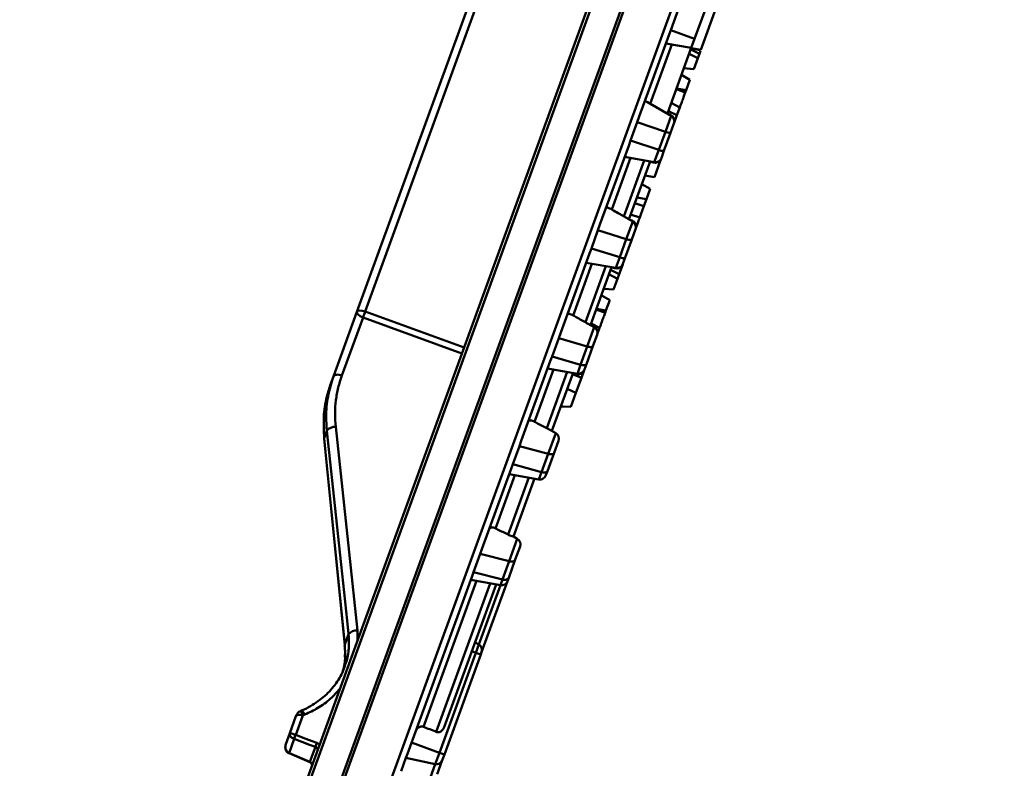
# Model space of a CAD drawing. Units: millimetres. Extents: x 8 to 438, y -29 to 291.
# Drawn here: x 347 to 378, y 228 to 251 of the extents above; entities that cross this region are included whole.
import ezdxf

# ---------------------------------------------------------------- set-up
doc = ezdxf.new("R2010")
doc.units = ezdxf.units.MM
doc.layers.add('FORMAT', color=7, linetype='Continuous')
doc.styles.add('SLDTEXTSTYLE1', font='TXT', dxfattribs={"width": 0.7})
doc.dimstyles.new('SLDDIMSTYLE6', dxfattribs={"dimtxt": 3.393075, "dimasz": 5, "dimexe": 0, "dimexo": 0.0625, "dimgap": 0.848269, "dimtad": 2, "dimdec": 4, "dimlfac": 10, "dimzin": 12, "dimdsep": 46, "dimtxsty": 'SLDTEXTSTYLE1', "dimsah": 1, "dimcen": 0.09, "dimazin": 3, "dimtfac": 1, "dimtofl": 0, "dimtmove": 0, "dimatfit": 3, "dimfxl": 0, "dimfrac": 2, "dimtolj": 1, "dimtzin": 12, "dimarcsym": 0})

# ---------------------------------------------------------------- blocks, each defined once
blk = doc.blocks.new('_D_4')
at = {"layer": 'FORMAT'}
blk.add_arc((354.362, 222.119), 37.428, 70, 180, dxfattribs=at)
for points in [[(367.164, 257.29), (362.485, 259.107), (362.239, 258.262)], [(316.934, 222.119), (317.705, 227.079), (316.827, 227.137)]]:
    blk.add_solid(points, dxfattribs=at)
at = {"layer": 'FORMAT', "insert": (323.359, 250.34), "char_height": 3.3931, "attachment_point": 1, "rotation": 43.3156, "style": 'SLDTEXTSTYLE1'}
blk.add_mtext('110°', dxfattribs=at)

msp = doc.modelspace()

# ---------------------------------------------------------------- linework, layer by layer
at = {"color": 7, "linetype": 'Continuous', "lineweight": 50}
for p, q in [((354.800795, 223.323306), (375.965867, 281.473864)), ((355.896414, 223.11743), (377.059317, 281.26203)), ((357.277329, 222.838422), (378.248913, 280.457378)), ((357.874777, 242.148506), (361.968213, 253.39513)), ((362.075303, 252.983917), (358.135682, 242.159897)), ((367.749491, 251.005284), (368.091511, 251.944977)), ((368.843265, 251.671361), (368.501245, 250.731668)), ((368.697648, 250.394139), (369.210678, 251.803678)), ((367.700522, 250.870743), (367.749491, 251.005284)), ((367.749491, 251.005284), (368.501245, 250.731668)), ((367.700522, 250.870743), (366.761334, 248.290345)), ((368.501245, 250.731668), (368.398639, 250.44976)), ((367.781208, 250.55863), (367.103235, 248.695914)), ((367.598639, 250.590822), (368.398639, 250.44976)), ((368.398639, 250.44976), (367.646195, 248.382436)), ((368.382531, 250.405502), (368.651788, 250.268139)), ((368.391065, 250.42895), (368.691071, 250.376068)), ((368.397648, 250.447037), (368.697648, 250.394139)), ((368.330611, 250.262854), (368.599868, 250.125491)), ((368.474324, 249.78056), (368.599868, 250.125491)), ((368.599868, 250.125491), (368.651788, 250.268139)), ((368.651788, 250.268139), (368.685085, 250.359622)), ((368.166191, 249.811114), (368.474324, 249.78056)), ((368.090538, 249.603259), (368.354354, 249.450945)), ((368.235962, 249.125667), (368.354354, 249.450945)), ((367.927579, 249.155533), (368.209447, 249.052818)), ((367.935962, 249.178565), (368.235962, 249.125667)), ((368.209447, 249.052818), (368.235962, 249.125667)), ((367.018763, 248.744685), (367.764674, 248.314032)), ((367.768802, 248.719295), (368.035683, 248.575404)), ((367.948122, 248.334834), (368.035683, 248.575404)), ((366.761334, 248.290345), (366.698146, 248.116737)), ((367.583005, 247.814901), (367.764674, 248.314032)), ((367.646195, 248.382436), (367.740164, 248.348234)), ((367.676228, 248.464952), (367.948122, 248.334834)), ((367.859699, 248.091892), (367.948122, 248.334834)), ((366.488599, 247.541012), (366.698146, 248.116737)), ((366.698146, 248.116737), (367.583005, 247.814901)), ((367.852613, 248.072423), (367.746077, 247.779719)), ((367.859699, 248.091892), (367.852613, 248.072423)), ((367.374573, 247.242238), (367.583005, 247.814901)), ((367.746077, 247.779719), (367.538977, 247.210715)), ((366.427849, 247.374102), (365.524783, 244.892949)), ((366.427849, 247.374102), (366.488599, 247.541012)), ((366.488599, 247.541012), (367.374573, 247.242238)), ((366.481532, 246.987798), (365.892126, 245.368419)), ((366.299043, 247.019976), (367.233692, 246.855172)), ((367.233692, 246.855172), (367.374573, 247.242238)), ((367.456361, 246.983729), (367.449275, 246.964261)), ((367.538977, 247.210715), (367.456361, 246.983729)), ((366.274895, 245.148617), (366.916394, 246.91112)), ((367.098963, 246.878928), (366.435444, 245.055925)), ((367.192932, 246.844726), (367.098963, 246.878928)), ((367.239894, 246.388993), (367.421428, 246.887752)), ((367.402588, 246.891074), (367.421428, 246.887752)), ((367.421428, 246.887752), (367.449275, 246.964261)), ((366.939894, 246.441891), (367.239894, 246.388993)), ((366.840323, 246.168321), (367.104138, 246.016007)), ((366.685747, 245.743627), (366.985747, 245.690729)), ((366.985747, 245.690729), (367.104138, 246.016007)), ((366.622815, 245.570722), (366.904723, 245.468116)), ((366.904723, 245.468116), (366.985747, 245.690729)), ((366.138987, 245.227084), (366.553923, 244.987521)), ((366.489869, 245.205458), (366.775725, 245.113699)), ((365.524783, 244.892949), (365.461821, 244.719961)), ((366.353255, 244.43619), (366.553923, 244.987521)), ((366.435444, 245.055925), (366.529413, 245.021723)), ((365.252274, 244.144237), (365.461821, 244.719961)), ((365.461821, 244.719961), (366.353255, 244.43619)), ((366.641861, 244.745911), (366.524185, 244.422597)), ((366.648947, 244.76538), (366.641861, 244.745911)), ((366.144823, 243.863528), (366.353255, 244.43619)), ((366.524185, 244.422597), (366.317084, 243.853593)), ((365.194028, 243.984206), (364.287303, 241.493)), ((365.194028, 243.984206), (365.252274, 244.144237)), ((365.252274, 244.144237), (366.144823, 243.863528)), ((365.27078, 243.661286), (364.678345, 242.033584)), ((365.063494, 241.820319), (365.705643, 243.584608)), ((365.088211, 243.693478), (366.022941, 243.52866)), ((366.022941, 243.52866), (366.144823, 243.863528)), ((366.127679, 243.333207), (366.238523, 243.637749)), ((366.245609, 243.657217), (366.238523, 243.637749)), ((366.317084, 243.853593), (366.245609, 243.657217)), ((365.888211, 243.552416), (365.224692, 241.729413)), ((365.806502, 243.327923), (366.075759, 243.190559)), ((365.858422, 243.470571), (366.127679, 243.333207)), ((365.982181, 243.518214), (365.888211, 243.552416)), ((366.075759, 243.190559), (366.127679, 243.333207)), ((365.950215, 242.845629), (366.075759, 243.190559)), ((365.566429, 242.668327), (365.830245, 242.516013)), ((365.642083, 242.876183), (365.950215, 242.845629)), ((365.711853, 242.190735), (365.830245, 242.516013)), ((357.133481, 240.111813), (357.874777, 242.148506)), ((365.40347, 242.220601), (365.685339, 242.117886)), ((365.411853, 242.243633), (365.711853, 242.190735)), ((365.685339, 242.117886), (365.711853, 242.190735)), ((358.06732, 241.972073), (357.402932, 240.146682)), ((365.151842, 241.771473), (365.343172, 241.661009)), ((365.224692, 241.729413), (365.318662, 241.695211)), ((365.244693, 241.784364), (365.511574, 241.640473)), ((364.287303, 241.493), (364.225496, 241.323186)), ((365.123505, 241.05748), (365.343172, 241.661009)), ((365.43111, 241.4194), (365.302292, 241.065474)), ((365.438196, 241.438868), (365.43111, 241.4194)), ((365.438196, 241.438868), (365.511574, 241.640473)), ((364.015949, 240.747461), (364.225496, 241.323186)), ((364.225496, 241.323186), (365.123505, 241.05748)), ((364.915073, 240.484817), (365.123505, 241.05748)), ((365.302292, 241.065474), (365.095191, 240.49647)), ((363.96115, 240.596903), (363.048783, 238.090193)), ((363.96115, 240.596903), (364.015949, 240.747461)), ((364.015949, 240.747461), (364.915073, 240.484817)), ((364.81219, 240.202148), (364.915073, 240.484817)), ((365.095191, 240.49647), (365.034858, 240.330706)), ((364.060029, 240.334774), (363.461154, 238.689378)), ((363.849304, 238.484359), (364.494891, 240.258096)), ((363.87746, 240.366966), (364.81219, 240.202148)), ((364.67746, 240.225904), (364.013941, 238.402901)), ((364.662213, 240.184012), (364.940729, 240.07209)), ((364.771429, 240.191702), (364.67746, 240.225904)), ((364.940729, 240.07209), (365.027772, 240.311237)), ((365.034858, 240.330706), (365.027772, 240.311237)), ((357.054272, 239.894187), (357.133481, 240.111813)), ((364.766965, 239.594676), (364.940729, 240.07209)), ((364.495235, 239.725244), (364.766965, 239.594676)), ((364.609233, 239.161311), (364.766965, 239.594676)), ((364.292083, 239.167088), (364.36244, 239.170532)), ((364.294263, 239.173079), (364.609233, 239.161311)), ((356.929237, 238.407156), (356.845153, 238.176138)), ((357.208801, 238.526986), (357.893066, 232.12392)), ((363.893755, 237.678769), (364.13242, 238.334497)), ((363.987292, 238.418287), (364.13242, 238.334497)), ((356.84187, 238.151887), (357.492299, 231.655857)), ((363.048783, 238.090193), (362.989171, 237.92641)), ((364.220359, 238.092888), (364.080399, 237.708352)), ((362.779624, 237.350686), (362.989171, 237.92641)), ((362.989171, 237.92641), (363.893755, 237.678769)), ((363.685323, 237.106107), (363.893755, 237.678769)), ((364.080399, 237.708352), (363.873299, 237.139348)), ((362.729339, 237.212529), (361.809022, 234.683979)), ((362.729339, 237.212529), (362.779624, 237.350686)), ((362.779624, 237.350686), (363.685323, 237.106107)), ((363.601438, 236.875636), (363.685323, 237.106107)), ((363.873299, 237.139348), (363.824107, 237.004194)), ((362.849278, 237.008262), (362.239898, 235.334004)), ((362.631637, 235.138848), (363.28414, 236.931584)), ((362.666709, 237.040454), (363.601438, 236.875636)), ((363.466709, 236.899393), (362.80319, 235.076389)), ((362.664005, 234.300059), (362.921669, 235.007985)), ((362.797867, 235.079462), (362.921669, 235.007985)), ((361.809022, 234.683979), (361.752845, 234.529635)), ((363.009608, 234.766376), (362.858506, 234.351229)), ((361.752845, 234.529635), (361.543299, 233.95391)), ((361.752845, 234.529635), (362.664005, 234.300059)), ((362.455573, 233.727396), (362.664005, 234.300059)), ((362.858506, 234.351229), (362.651406, 233.782225)), ((361.543299, 233.95391), (361.498815, 233.831693)), ((361.543299, 233.95391), (362.455573, 233.727396)), ((361.498815, 233.831693), (359.463013, 228.238373)), ((361.638526, 233.681751), (359.968601, 229.093669)), ((361.455958, 233.713942), (362.390687, 233.549124)), ((362.613355, 233.677682), (361.798856, 231.439864)), ((362.390687, 233.549124), (362.455573, 233.727396)), ((362.651406, 233.782225), (362.613355, 233.677682)), ((360.37316, 228.933732), (362.073389, 233.605073)), ((362.255958, 233.572881), (360.622806, 229.085834)), ((357.495575, 231.68009), (357.613508, 232.004109)), ((361.592438, 231.749877), (361.710918, 231.681473)), ((361.616437, 231.421889), (361.710918, 231.681473)), ((360.472577, 228.279161), (361.616437, 231.421889)), ((361.77174, 231.365363), (360.627881, 228.222635)), ((361.489832, 231.467969), (361.616437, 231.421889)), ((361.77174, 231.365363), (361.616437, 231.421889)), ((361.798856, 231.439864), (361.77174, 231.365363)), ((357.486691, 230.997773), (357.496203, 231.021772)), ((355.762786, 228.890157), (355.956944, 229.423604)), ((356.172505, 229.451499), (355.949161, 228.837866)), ((356.108028, 229.589589), (356.081742, 229.578622)), ((356.238855, 229.479182), (356.172505, 229.451499)), ((355.636606, 228.543481), (355.762786, 228.890157)), ((355.902743, 228.710333), (355.741841, 228.268259)), ((356.397977, 227.993704), (356.567393, 228.45917)), ((359.594219, 228.598857), (360.472577, 228.279161)), ((355.737458, 228.25948), (356.393651, 227.985062)), ((359.418349, 228.115658), (359.266289, 227.697876)), ((359.418349, 228.115658), (359.463013, 228.238373)), ((359.418349, 228.115658), (360.341924, 227.920193)), ((360.341924, 227.920193), (360.472577, 228.279161)), ((360.627881, 228.222635), (360.472577, 228.279161)), ((360.627881, 228.222635), (360.551262, 228.012126)), ((356.392562, 227.98236), (356.392528, 227.982386)), ((360.190672, 227.504633), (360.341924, 227.920193)), ((360.551262, 228.012126), (360.400977, 227.599222))]:
    msp.add_line(p, q, dxfattribs=at)
at = {"color": 8, "linetype": 'Continuous', "lineweight": 50}
for p, q in [((376.093217, 281.533926), (354.859744, 223.195437)), ((355.709619, 222.877681), (366.329064, 252.054366)), ((367.734134, 248.331665), (367.740164, 248.348234)), ((367.192932, 246.844726), (367.198963, 246.861296)), ((366.523382, 245.005153), (366.529413, 245.021723)), ((365.982181, 243.518214), (365.988211, 243.534784)), ((358.135682, 242.159897), (361.244867, 241.028247)), ((361.176504, 240.840423), (358.06732, 241.972073)), ((365.312631, 241.678641), (365.318662, 241.695211)), ((364.771429, 240.191702), (364.77746, 240.208272)), ((361.710918, 231.681473), (362.390687, 233.549124)), ((357.893066, 232.12392), (357.896329, 231.828215)), ((357.495575, 231.68009), (357.502217, 231.300558))]:
    msp.add_line(p, q, dxfattribs=at)
at = {"color": 7, "linetype": 'Continuous', "lineweight": 50, "flags": 128}
for points in [[(365.123505, 241.05748), (365.156225, 241.048918), (365.187672, 241.042938), (365.216891, 241.039721), (365.242995, 241.039365), (365.26519, 241.041881), (365.282802, 241.047192), (365.295296, 241.055137), (365.302292, 241.065474)], [(364.915073, 240.484817), (364.947853, 240.476423), (364.9794, 240.470717), (365.008755, 240.467871), (365.035025, 240.467973), (365.057413, 240.471019), (365.075239, 240.476917), (365.087961, 240.485488), (365.095191, 240.49647)], [(357.133481, 240.111813), (357.145955, 240.132655), (357.166603, 240.149589), (357.194666, 240.161993), (357.229113, 240.169411), (357.268679, 240.171571), (357.311909, 240.168392), (357.357215, 240.159993), (357.402932, 240.146682)], [(357.613508, 232.004109), (357.566685, 232.442261), (357.37939, 234.194868), (356.929237, 238.407156)], [(356.845153, 238.176138), (356.88966, 237.731622), (357.06769, 235.953559), (357.495575, 231.68009)], [(363.893755, 237.678769), (363.926834, 237.671197), (363.958869, 237.666831), (363.988886, 237.665806), (364.015974, 237.668152), (364.039308, 237.673798), (364.058181, 237.682572), (364.072018, 237.694208), (364.080399, 237.708352)], [(363.685323, 237.106107), (363.718463, 237.098702), (363.750598, 237.09461), (363.78075, 237.093956), (363.808004, 237.09676), (363.831531, 237.102936), (363.850618, 237.112297), (363.864682, 237.124559), (363.873299, 237.139348)], [(362.664005, 234.300059), (362.697444, 234.293475), (362.730067, 234.290725), (362.760882, 234.291891), (362.788952, 234.296939), (362.813426, 234.305715), (362.833559, 234.317952), (362.84874, 234.333278), (362.858506, 234.351229)], [(362.455573, 233.727396), (362.489073, 233.72098), (362.521795, 233.718503), (362.552745, 233.720041), (362.580983, 233.725547), (362.605649, 233.734853), (362.625996, 233.747677), (362.641404, 233.763629), (362.651406, 233.782225)], [(356.172505, 229.451499), (356.135931, 229.462149), (356.099687, 229.468868), (356.065102, 229.47141), (356.03345, 229.469682), (356.005892, 229.463748), (355.983442, 229.453825), (355.966923, 229.440278), (355.956944, 229.423604)], [(356.567393, 228.45917), (356.380516, 228.529787), (355.902743, 228.710333)], [(355.949161, 228.837866), (356.239475, 228.728138), (356.613797, 228.586663)], [(355.741841, 228.268259), (355.748065, 228.265654), (356.397977, 227.993704)]]:
    msp.add_lwpolyline(points, dxfattribs=at)
at = {"color": 8, "linetype": 'Continuous', "lineweight": 50, "flags": 128}
for points in [[(356.845153, 238.176138), (356.841685, 238.154343), (356.841871, 238.151877)], [(357.495575, 231.68009), (357.492114, 231.658298), (357.492215, 231.656779)], [(356.107495, 229.589287), (356.108369, 229.589657), (356.125378, 229.59146), (356.145354, 229.58452), (356.167546, 229.569097), (356.191121, 229.545772), (356.215192, 229.51542), (356.238855, 229.479182)]]:
    msp.add_lwpolyline(points, dxfattribs=at)
at = {"color": 7, "linetype": 'Continuous', "lineweight": 50}
for centre, radius, start, end in [((367.67176, 248.160296), 0.2, 340, 70), ((367.664674, 248.140827), 0.2, 340, 60), ((367.737131, 248.133774), 0.354168, 244.2034076, 271.4473807), ((367.268422, 247.052133), 0.2, 260, 340), ((367.512716, 247.518234), 0.308637, 243.4107731, 274.8809047), ((367.261336, 247.032665), 0.2, 250, 340), ((366.461009, 244.833784), 0.2, 340, 70), ((366.453923, 244.814315), 0.2, 340, 60), ((366.453525, 244.615558), 0.205491, 240.7939107, 290.1119149), ((366.050585, 243.706153), 0.2, 250, 340), ((366.057671, 243.725621), 0.2, 260, 340), ((366.241061, 244.033815), 0.1956, 240.5269557, 292.8715239), ((353.802281, 243.630774), 4.576226, 338.748632, 341.251368), ((365.250258, 241.507272), 0.2, 340, 70), ((365.243172, 241.487804), 0.2, 340, 60), ((364.839833, 240.379641), 0.2, 250, 340), ((364.846919, 240.39911), 0.2, 260, 340), ((357.176839, 238.215527), 0.313095, 84.1408254, 142.2623613), ((364.03242, 238.161292), 0.2, 340, 60), ((363.636168, 237.072598), 0.2, 260, 340), ((362.821669, 234.83478), 0.2, 340, 60), ((362.425417, 233.746086), 0.2, 260, 340), ((357.861115, 231.812419), 0.313136, 84.1436693, 142.2540216), ((361.610918, 231.508268), 0.2, 340, 60), ((356.159037, 229.39409), 0.2, 112.6535498, 160.000708), ((357.407288, 228.234937), 1.577865, 157.5351361, 162.4648639), ((358.073216, 227.983286), 1.579231, 157.5380375, 162.4619625), ((360.393124, 228.087911), 0.17536, 253.0239083, 334.3947618)]:
    msp.add_arc(centre, radius, start, end, dxfattribs=at)
at = {"color": 8, "linetype": 'Continuous', "lineweight": 50}
for centre, radius, start, end in [((355.668371, 228.296428), 0.078684, 329.8240892, 339.0224287), ((356.319874, 228.02402), 0.083781, 330.1811522, 338.7856558)]:
    msp.add_arc(centre, radius, start, end, dxfattribs=at)
at = {"color": 7, "linetype": 'Continuous', "lineweight": 50}
for centre, major_axis, ratio, start_param, end_param in [((358.1097, 242.063001), (0.234923, -0.085505), 0.4, 3.141592654, 4.677482395), ((358.1097, 242.063001), (0.234923, -0.085505), 0.4, 1.605702912, 3.141592654), ((394.416948, 241.831212), (148.146631, -53.920964), 0.153091273, 4.53374549, 4.536547719)]:
    msp.add_ellipse(centre, major_axis=major_axis, ratio=ratio, start_param=start_param, end_param=end_param, dxfattribs=at)
for points, knots in [([(368.035683, 248.575404), (368.047143, 248.606891), (368.069446, 248.668169), (368.098521, 248.748052), (368.131038, 248.83739), (368.168084, 248.939174), (368.194333, 249.011291), (368.209447, 249.052818)], [0, 0, 0, 0, 0.258619823, 0.503323526, 0.650536016, 0.798767056, 1, 1, 1, 1]), ([(367.018763, 248.744685), (367.004081, 248.752887), (366.974677, 248.769315), (366.945438, 248.779113), (366.938623, 248.77187), (366.935316, 248.768355)], [0, 0, 0, 0, 0.339213844, 0.679368675, 1, 1, 1, 1]), ([(365.892126, 245.368419), (365.872122, 245.379638), (365.832115, 245.402076), (365.780264, 245.426939), (365.741317, 245.437385), (365.72238, 245.431649), (365.717719, 245.422118), (365.716412, 245.419446)], [0, 0, 0, 0, 0.233897641, 0.467797357, 0.699498771, 0.915754648, 1, 1, 1, 1]), ([(366.775725, 245.113699), (366.791244, 245.156337), (366.820345, 245.236292), (366.863517, 245.354905), (366.89098, 245.43036), (366.904723, 245.468116)], [0, 0, 0, 0, 0.36340139, 0.681452236, 1, 1, 1, 1]), ([(366.138987, 245.227084), (366.076557, 245.263), (365.994373, 245.31028), (365.91194, 245.357153), (365.892126, 245.368419)], [0, 0, 0, 0, 0.759639225, 1, 1, 1, 1]), ([(366.638465, 244.736579), (366.639096, 244.738313), (366.640354, 244.741771), (366.652472, 244.775064), (366.680756, 244.852774), (366.724985, 244.97429), (366.759601, 245.069398), (366.775725, 245.113699)], [0, 0, 0, 0, 0.168405212, 0.335773272, 0.566621646, 0.798137463, 1, 1, 1, 1]), ([(364.678345, 242.033584), (364.658116, 242.044183), (364.617657, 242.06538), (364.564006, 242.085298), (364.522737, 242.089363), (364.501713, 242.077896), (364.495913, 242.065234), (364.494287, 242.061685)], [0, 0, 0, 0, 0.233897641, 0.467797357, 0.699498771, 0.915754648, 1, 1, 1, 1]), ([(365.063494, 241.820319), (364.955197, 241.880723), (364.827054, 241.952195), (364.698287, 242.022669), (364.678345, 242.033584)], [0, 0, 0, 0, 0.845130333, 1, 1, 1, 1]), ([(365.511574, 241.640473), (365.523034, 241.671959), (365.545338, 241.733237), (365.574413, 241.81312), (365.606929, 241.902459), (365.643976, 242.004242), (365.670224, 242.076359), (365.685339, 242.117886)], [0, 0, 0, 0, 0.258619823, 0.503323526, 0.650536016, 0.798767056, 1, 1, 1, 1]), ([(365.151842, 241.771473), (365.134789, 241.780899), (365.107587, 241.795935), (365.075475, 241.813694), (365.063494, 241.820319)], [0, 0, 0, 0, 0.626916264, 1, 1, 1, 1]), ([(357.054272, 239.894187), (357.009666, 239.756509), (356.899484, 239.416426), (356.811231, 238.840076), (356.833762, 238.39909), (356.845153, 238.176138)], [0, 0, 0, 0, 0.25167174, 0.621662752, 1, 1, 1, 1]), ([(356.929237, 238.407156), (356.918718, 238.553442), (356.892735, 238.914789), (356.943789, 239.492952), (357.069782, 239.903998), (357.133481, 240.111813)], [0, 0, 0, 0, 0.251671868, 0.621663094, 1, 1, 1, 1]), ([(357.402932, 240.146682), (357.361286, 240.019567), (357.277994, 239.765337), (357.208018, 239.363656), (357.177565, 238.949878), (357.198389, 238.66795), (357.208801, 238.526986)], [0, 0, 0, 0, 0.244996141, 0.489992195, 0.744996109, 1, 1, 1, 1]), ([(363.461154, 238.689378), (363.440671, 238.699281), (363.399706, 238.719088), (363.344168, 238.73382), (363.300522, 238.731354), (363.277411, 238.714153), (363.270493, 238.698419), (363.268553, 238.694008)], [0, 0, 0, 0, 0.233897641, 0.467797357, 0.699498771, 0.915754648, 1, 1, 1, 1]), ([(363.849304, 238.484359), (363.740153, 238.542419), (363.611002, 238.611119), (363.481248, 238.678883), (363.461154, 238.689378)], [0, 0, 0, 0, 0.845130333, 1, 1, 1, 1]), ([(363.987292, 238.418287), (363.975058, 238.424414), (363.950567, 238.43668), (363.898219, 238.45904), (363.863092, 238.477222), (363.849304, 238.484359)], [0, 0, 0, 0, 0.377483151, 0.755647171, 1, 1, 1, 1]), ([(362.239898, 235.334004), (362.21913, 235.343123), (362.177593, 235.36136), (362.120063, 235.370619), (362.073974, 235.361443), (362.048775, 235.338502), (362.040764, 235.319767), (362.038518, 235.314514)], [0, 0, 0, 0, 0.233897641, 0.467797357, 0.699498771, 0.915754648, 1, 1, 1, 1]), ([(362.631637, 235.138848), (362.521466, 235.194102), (362.391105, 235.259482), (362.260175, 235.324011), (362.239898, 235.334004)], [0, 0, 0, 0, 0.845130333, 1, 1, 1, 1]), ([(362.797867, 235.079462), (362.790732, 235.082122), (362.776434, 235.087452), (362.724345, 235.100495), (362.671977, 235.119327), (362.640978, 235.134328), (362.631637, 235.138848)], [0, 0, 0, 0, 0.302400235, 0.606006372, 0.881282175, 1, 1, 1, 1]), ([(357.486029, 231.655909), (357.48793, 231.642246), (357.502446, 231.537917), (357.50494, 231.413109), (357.494476, 231.304694), (357.492555, 231.284792)], [0, 0, 0, 0, 0.109556642, 0.83653853, 1, 1, 1, 1]), ([(357.502217, 231.300558), (357.502346, 231.294042), (357.5054, 231.140492), (357.481807, 230.98241), (357.430172, 230.843503), (357.428608, 230.839295)], [0, 0, 0, 0, 0.041197637, 0.970948973, 1, 1, 1, 1]), ([(357.498198, 231.019442), (357.488144, 230.986582), (357.452519, 230.87015), (357.360418, 230.681855), (357.22369, 230.458768), (357.058146, 230.252899), (356.867492, 230.063629), (356.652148, 229.891156), (356.41264, 229.740622), (356.228626, 229.641511), (356.120858, 229.600902), (356.104889, 229.594885)], [0, 0, 0, 0, 0.052264652, 0.185188759, 0.316525629, 0.446302013, 0.577009047, 0.709322055, 0.842758208, 0.976699836, 1, 1, 1, 1]), ([(355.956944, 229.423604), (355.960123, 229.432338), (355.96538, 229.446782), (355.969623, 229.458438), (355.971236, 229.46287), (355.971009, 229.462245), (355.970975, 229.462152)], [0, 0, 0, 0, 0.4489579282, 0.7424201484, 0.9616029954, 1, 1, 1, 1]), ([(359.968601, 229.093669), (359.951574, 229.098503), (359.917529, 229.10817), (359.86365, 229.099245), (359.80856, 229.071749), (359.75444, 229.019616), (359.731384, 228.968933), (359.719035, 228.941787)], [0, 0, 0, 0, 0.16330462, 0.326527188, 0.492575499, 0.728221473, 1, 1, 1, 1]), ([(360.622806, 229.085834), (360.608363, 229.054853), (360.583589, 229.001713), (360.523869, 228.949043), (360.464742, 228.923589), (360.412767, 228.9209), (360.383563, 228.930361), (360.37316, 228.933732)], [0, 0, 0, 0, 0.310314548, 0.53225343, 0.714888947, 0.898429444, 1, 1, 1, 1]), ([(355.762786, 228.890157), (355.76273, 228.890003), (355.762668, 228.889831), (355.762575, 228.889571), (355.76246, 228.889247), (355.762213, 228.888533), (355.761756, 228.887151), (355.760974, 228.884576), (355.759737, 228.879715), (355.758162, 228.870234), (355.758083, 228.860522), (355.760688, 228.837693), (355.773463, 228.804987), (355.810271, 228.763999), (355.854103, 228.731945), (355.886249, 228.717662), (355.902743, 228.710333)], [0, 0, 0, 0, 0.002789531, 0.003094146, 0.004681887, 0.008633827, 0.015923376, 0.029379313, 0.054282304, 0.100791075, 0.190626468, 0.212226813, 0.46312506, 0.675317046, 0.833406571, 1, 1, 1, 1]), ([(355.949161, 228.837866), (355.932189, 228.843881), (355.899114, 228.855604), (355.849477, 228.871708), (355.802713, 228.885378), (355.779836, 228.890321), (355.769357, 228.891509), (355.765933, 228.891589), (355.763892, 228.891131), (355.763218, 228.890743), (355.762972, 228.890492), (355.762872, 228.890344), (355.76283, 228.890263), (355.762813, 228.890226), (355.7628, 228.890196), (355.762793, 228.890175), (355.762786, 228.890157)], [0, 0, 0, 0, 0.166616268, 0.324711507, 0.536886546, 0.787885064, 0.809360072, 0.899245365, 0.945749837, 0.970641784, 0.984089156, 0.991373292, 0.99532207, 0.996905364, 0.997210019, 1, 1, 1, 1]), ([(355.636606, 228.543481), (355.630839, 228.52386), (355.617412, 228.478175), (355.619548, 228.404505), (355.644955, 228.334628), (355.685723, 228.282851), (355.721458, 228.265975), (355.73714, 228.25857)], [0, 0, 0, 0, 0.185029981, 0.430838747, 0.650363439, 0.846567804, 1, 1, 1, 1]), ([(355.636606, 228.543481), (355.636503, 228.543198), (355.636389, 228.542884), (355.636218, 228.542408), (355.636005, 228.541814), (355.635543, 228.540508), (355.634671, 228.537987), (355.633122, 228.533307), (355.630462, 228.524534), (355.62619, 228.507645), (355.623496, 228.490747), (355.62022, 228.451762), (355.625438, 228.398289), (355.654788, 228.336813), (355.69426, 228.292781), (355.725706, 228.276574), (355.741841, 228.268259)], [0, 0, 0, 0, 0.002789531, 0.003094146, 0.004681887, 0.008633827, 0.015923376, 0.029379313, 0.054282304, 0.100791075, 0.190626468, 0.212226813, 0.46312506, 0.675317046, 0.833406571, 1, 1, 1, 1]), ([(356.62937, 228.347274), (356.630898, 228.352489), (356.635178, 228.367093), (356.633358, 228.392868), (356.620494, 228.421067), (356.598016, 228.445135), (356.577603, 228.45449), (356.567393, 228.45917)], [0, 0, 0, 0, 0.121773086, 0.341060479, 0.560494181, 0.780167226, 1, 1, 1, 1]), ([(356.392066, 227.98139), (356.398914, 227.978596), (356.41649, 227.971427), (356.438915, 227.951197), (356.45607, 227.925598), (356.462552, 227.899494), (356.461524, 227.884339), (356.458279, 227.877494), (356.458073, 227.877061)], [0, 0, 0, 0, 0.126539983, 0.324751803, 0.524719142, 0.736832074, 0.983330639, 1, 1, 1, 1]), ([(356.458218, 227.877038), (356.460491, 227.886508), (356.465035, 227.905447), (356.457842, 227.936041), (356.440954, 227.963764), (356.41925, 227.983139), (356.403588, 227.990918), (356.397977, 227.993704)], [0, 0, 0, 0, 0.219313033, 0.438591705, 0.657917953, 0.87746115, 1, 1, 1, 1])]:
    msp.add_open_spline(points, degree=3, knots=knots, dxfattribs=at)
at = {"color": 8, "linetype": 'Continuous', "lineweight": 50}
for points, knots in [([(357.496203, 231.021772), (357.511355, 231.058135), (357.581923, 231.227495), (357.632744, 231.559649), (357.619981, 231.85455), (357.613508, 232.004109)], [0, 0, 0, 0, 0.118750736, 0.55307524, 1, 1, 1, 1]), ([(357.334782, 230.285379), (357.242531, 230.180843), (357.043134, 229.954895), (356.669923, 229.682427), (356.377219, 229.54442), (356.238855, 229.479182)], [0, 0, 0, 0, 0.3122378744, 0.6748857901, 1, 1, 1, 1]), ([(356.082375, 229.577258), (356.083563, 229.578213), (356.090317, 229.583643), (356.107981, 229.574404), (356.134362, 229.542491), (356.157196, 229.494759), (356.169141, 229.461004), (356.172505, 229.451499)], [0, 0, 0, 0, 0.052005071, 0.29577802, 0.58893122, 0.884246569, 1, 1, 1, 1]), ([(356.695586, 228.5292), (356.68815, 228.53799), (356.666787, 228.563243), (356.634709, 228.57742), (356.613797, 228.586663)], [0, 0, 0, 0, 0.348079124, 1, 1, 1, 1])]:
    msp.add_open_spline(points, degree=3, knots=knots, dxfattribs=at)

# ---------------------------------------------------------------- dimensions: what is measured, and where the dimension line sits
at = {"layer": 'FORMAT'}
dim = msp.add_angular_dim_2l(base=(332.89449, 252.778096), line1=((354.800795, 223.323306), (375.965867, 281.473864)), line2=((354.089162, 222.118771), (289.364947, 222.118771)), dimstyle='SLDDIMSTYLE6', dxfattribs=at)
dim.commit()
dim.dimension.update_dxf_attribs({"geometry": '_D_4', "text_midpoint": (328.686084, 249.350963), "dimtype": 162})

doc.saveas('drawing.dxf')
